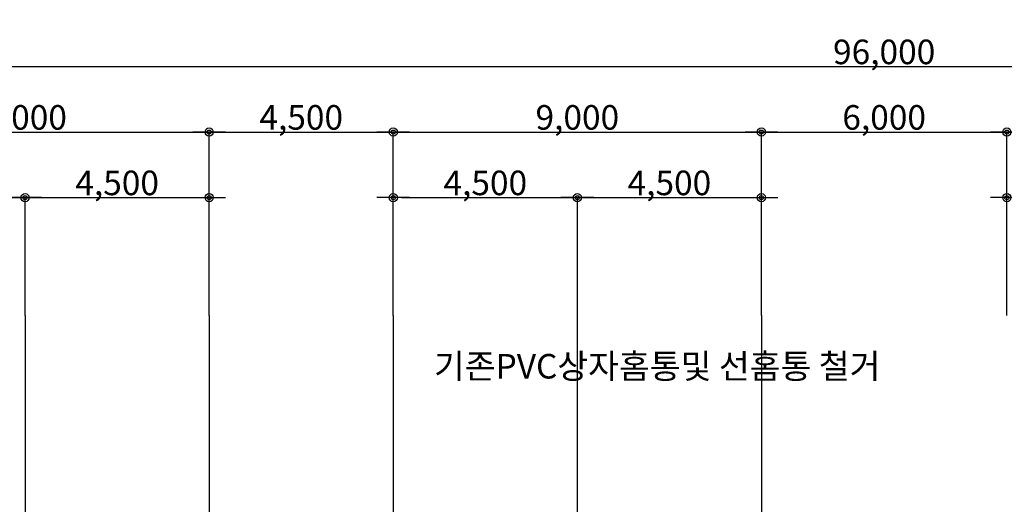
# Model space of a CAD drawing. Units: millimetres. Extents: x 2736105 to 4544255, y -225330 to 1212028.
# Drawn here: x 3171847 to 3195916, y 89430 to 101267 of the extents above; entities that cross this region are included whole.
import ezdxf
from ezdxf.enums import TextEntityAlignment as Align
from ezdxf.lldxf.tags import DXFTag

# ---------------------------------------------------------------- set-up
doc = ezdxf.new("R2010")
doc.units = ezdxf.units.MM
doc.header["$LTSCALE"] = 200
doc.layers.get('Defpoints').update_dxf_attribs({"color": 171})
for name, color, linetype in [('A-ANNO-DIMS', 3, 'Continuous'), ('CEN', 1, 'CEN'), ('MARK', 4, 'Continuous'), ('TEX', 3, 'Continuous')]:
    doc.layers.add(name, color=color, linetype=linetype)
doc.styles.add('돋움체', font='gulim.ttc')
tags = doc.linetypes.add('CEN', pattern=[35, 30, -2, 1, -2]).pattern_tags.tags
tags[10:11] = [DXFTag(74, 4), DXFTag(75, 0), DXFTag(340, '0'), DXFTag(46, 1.0), DXFTag(50, 0.0), DXFTag(44, 0.0), DXFTag(45, 0.0)]
tags[8:9] = [DXFTag(74, 4), DXFTag(75, 0), DXFTag(340, '0'), DXFTag(46, 1.0), DXFTag(50, 0.0), DXFTag(44, 0.0), DXFTag(45, 0.0)]
tags[6:7] = [DXFTag(74, 4), DXFTag(75, 0), DXFTag(340, '0'), DXFTag(46, 1.0), DXFTag(50, 0.0), DXFTag(44, 0.0), DXFTag(45, 0.0)]
tags[4:5] = [DXFTag(74, 4), DXFTag(75, 0), DXFTag(340, '0'), DXFTag(46, 1.0), DXFTag(50, 0.0), DXFTag(44, 0.0), DXFTag(45, 0.0)]
doc.dimstyles.new('a3-DIM', dxfattribs={"dimscale": 200, "dimtxt": 0.02, "dimasz": 0.0075, "dimexe": 0.015, "dimexo": 0.02, "dimgap": 0.005, "dimtad": 1, "dimdec": 0, "dimdsep": 46, "dimlunit": 6, "dimtxsty": '돋움체', "dimblk": 'DIMDOT', "dimsah": 1, "dimcen": 0.025, "dimdle": 0.08, "dimclrd": 7, "dimclre": 7, "dimclrt": 3, "dimadec": 0, "dimazin": 0, "dimtfac": 1, "dimtdec": 0, "dimtix": 1, "dimtmove": 2, "dimatfit": 3, "dimldrblk": 'NONE', "dimfxl": 1, "dimtolj": 1, "dimtzin": 0, "dimlwd": -1, "dimlwe": -1, "dimarcsym": 0})

# ---------------------------------------------------------------- blocks, each defined once
blk = doc.blocks.new('DIMDOT')
at = {"color": 0}
blk.add_line((-2, 0), (2, 0), dxfattribs=at)
for radius in [0.5, 0.25]:
    blk.add_circle((0, 0), radius, dxfattribs=at)
blk = doc.blocks.new('*D810')
at = {"layer": 'A-ANNO-DIMS', "color": 0}
for p, q in [((3195979, 94042), (3195979, 98525)), ((3196179, 98522), (3204779, 98522)), ((3204979, 94042), (3204979, 98525))]:
    blk.add_line(p, q, dxfattribs=at)
at = {"layer": 'Defpoints', "color": 0}
for p in [(3204979, 98522), (3195979, 94038), (3204979, 94038)]:
    blk.add_point(p, dxfattribs=at)
at = {"layer": 'A-ANNO-DIMS', "color": 0, "xscale": 200, "yscale": 200, "zscale": 200, "rotation": 180}
blk.add_blockref('DIMDOT', (3195979, 98522), dxfattribs=at)
at = {"layer": 'A-ANNO-DIMS', "color": 0, "xscale": 200, "yscale": 200, "zscale": 200}
blk.add_blockref('DIMDOT', (3204979, 98522), dxfattribs=at)
at = {"layer": 'A-ANNO-DIMS', "color": 3, "insert": (3200479, 98881), "char_height": 600, "attachment_point": 5, "style": '돋움체'}
blk.add_mtext('\\A1;9,000', dxfattribs=at)
blk = doc.blocks.new('_None')
blk = doc.blocks.new('*D814')
at = {"layer": 'A-ANNO-DIMS', "color": 0}
for p, q in [((3180979, 94042), (3180979, 98525)), ((3181179, 98522), (3189779, 98522)), ((3189979, 94042), (3189979, 98525))]:
    blk.add_line(p, q, dxfattribs=at)
at = {"layer": 'Defpoints', "color": 0}
for p in [(3189979, 98522), (3180979, 94038), (3189979, 94038)]:
    blk.add_point(p, dxfattribs=at)
at = {"layer": 'A-ANNO-DIMS', "color": 0, "xscale": 200, "yscale": 200, "zscale": 200, "rotation": 180}
blk.add_blockref('DIMDOT', (3180979, 98522), dxfattribs=at)
at = {"layer": 'A-ANNO-DIMS', "color": 0, "xscale": 200, "yscale": 200, "zscale": 200}
blk.add_blockref('DIMDOT', (3189979, 98522), dxfattribs=at)
at = {"layer": 'A-ANNO-DIMS', "color": 3, "insert": (3185479, 98881), "char_height": 600, "attachment_point": 5, "style": '돋움체'}
blk.add_mtext('\\A1;9,000', dxfattribs=at)
blk = doc.blocks.new('*D815')
at = {"layer": 'A-ANNO-DIMS', "color": 0}
for p, q in [((3180979, 94042), (3180979, 96925)), ((3181179, 96922), (3185279, 96922)), ((3185479, 94042), (3185479, 96925))]:
    blk.add_line(p, q, dxfattribs=at)
at = {"layer": 'Defpoints', "color": 0}
for p in [(3185479, 96922), (3180979, 94038), (3185479, 94038)]:
    blk.add_point(p, dxfattribs=at)
at = {"layer": 'A-ANNO-DIMS', "color": 0, "xscale": 200, "yscale": 200, "zscale": 200, "rotation": 180}
blk.add_blockref('DIMDOT', (3180979, 96922), dxfattribs=at)
at = {"layer": 'A-ANNO-DIMS', "color": 0, "xscale": 200, "yscale": 200, "zscale": 200}
blk.add_blockref('DIMDOT', (3185479, 96922), dxfattribs=at)
at = {"layer": 'A-ANNO-DIMS', "color": 3, "insert": (3183229, 97281), "char_height": 600, "attachment_point": 5, "style": '돋움체'}
blk.add_mtext('\\A1;4,500', dxfattribs=at)
blk = doc.blocks.new('*D816')
at = {"layer": 'A-ANNO-DIMS', "color": 0}
for p, q in [((3176479, 94042), (3176479, 98525)), ((3176679, 98522), (3180779, 98522)), ((3180979, 94042), (3180979, 98525))]:
    blk.add_line(p, q, dxfattribs=at)
at = {"layer": 'Defpoints', "color": 0}
for p in [(3180979, 98522), (3176479, 94038), (3180979, 94038)]:
    blk.add_point(p, dxfattribs=at)
at = {"layer": 'A-ANNO-DIMS', "color": 0, "xscale": 200, "yscale": 200, "zscale": 200, "rotation": 180}
blk.add_blockref('DIMDOT', (3176479, 98522), dxfattribs=at)
at = {"layer": 'A-ANNO-DIMS', "color": 0, "xscale": 200, "yscale": 200, "zscale": 200}
blk.add_blockref('DIMDOT', (3180979, 98522), dxfattribs=at)
at = {"layer": 'A-ANNO-DIMS', "color": 3, "insert": (3178729, 98881), "char_height": 600, "attachment_point": 5, "style": '돋움체'}
blk.add_mtext('\\A1;4,500', dxfattribs=at)
blk = doc.blocks.new('*D817')
at = {"layer": 'A-ANNO-DIMS', "color": 0}
for p, q in [((3167479, 94042), (3167479, 98525)), ((3167679, 98522), (3176279, 98522)), ((3176479, 94042), (3176479, 98525))]:
    blk.add_line(p, q, dxfattribs=at)
at = {"layer": 'Defpoints', "color": 0}
for p in [(3176479, 98522), (3167479, 94038), (3176479, 94038)]:
    blk.add_point(p, dxfattribs=at)
at = {"layer": 'A-ANNO-DIMS', "color": 0, "xscale": 200, "yscale": 200, "zscale": 200, "rotation": 180}
blk.add_blockref('DIMDOT', (3167479, 98522), dxfattribs=at)
at = {"layer": 'A-ANNO-DIMS', "color": 0, "xscale": 200, "yscale": 200, "zscale": 200}
blk.add_blockref('DIMDOT', (3176479, 98522), dxfattribs=at)
at = {"layer": 'A-ANNO-DIMS', "color": 3, "insert": (3171979, 98881), "char_height": 600, "attachment_point": 5, "style": '돋움체'}
blk.add_mtext('\\A1;9,000', dxfattribs=at)
blk = doc.blocks.new('*D818')
at = {"layer": 'A-ANNO-DIMS', "color": 0}
for p, q in [((3171979, 94042), (3171979, 96925)), ((3172179, 96922), (3176279, 96922)), ((3176479, 94042), (3176479, 96925))]:
    blk.add_line(p, q, dxfattribs=at)
at = {"layer": 'Defpoints', "color": 0}
for p in [(3176479, 96922), (3171979, 94038), (3176479, 94038)]:
    blk.add_point(p, dxfattribs=at)
at = {"layer": 'A-ANNO-DIMS', "color": 0, "xscale": 200, "yscale": 200, "zscale": 200, "rotation": 180}
blk.add_blockref('DIMDOT', (3171979, 96922), dxfattribs=at)
at = {"layer": 'A-ANNO-DIMS', "color": 0, "xscale": 200, "yscale": 200, "zscale": 200}
blk.add_blockref('DIMDOT', (3176479, 96922), dxfattribs=at)
at = {"layer": 'A-ANNO-DIMS', "color": 3, "insert": (3174229, 97281), "char_height": 600, "attachment_point": 5, "style": '돋움체'}
blk.add_mtext('\\A1;4,500', dxfattribs=at)
blk = doc.blocks.new('*D819')
at = {"layer": 'A-ANNO-DIMS', "color": 0}
for p, q in [((3167479, 94042), (3167479, 96925)), ((3167679, 96922), (3171779, 96922)), ((3171979, 94042), (3171979, 96925))]:
    blk.add_line(p, q, dxfattribs=at)
at = {"layer": 'Defpoints', "color": 0}
for p in [(3171979, 96922), (3167479, 94038), (3171979, 94038)]:
    blk.add_point(p, dxfattribs=at)
at = {"layer": 'A-ANNO-DIMS', "color": 0, "xscale": 200, "yscale": 200, "zscale": 200, "rotation": 180}
blk.add_blockref('DIMDOT', (3167479, 96922), dxfattribs=at)
at = {"layer": 'A-ANNO-DIMS', "color": 0, "xscale": 200, "yscale": 200, "zscale": 200}
blk.add_blockref('DIMDOT', (3171979, 96922), dxfattribs=at)
at = {"layer": 'A-ANNO-DIMS', "color": 3, "insert": (3169729, 97281), "char_height": 600, "attachment_point": 5, "style": '돋움체'}
blk.add_mtext('\\A1;4,500', dxfattribs=at)
blk = doc.blocks.new('*D827')
at = {"layer": 'A-ANNO-DIMS', "color": 0}
for p, q in [((3189979, 94042), (3189979, 98525)), ((3190179, 98522), (3195779, 98522)), ((3195979, 94042), (3195979, 98525))]:
    blk.add_line(p, q, dxfattribs=at)
at = {"layer": 'Defpoints', "color": 0}
for p in [(3195979, 98522), (3189979, 94038), (3195979, 94038)]:
    blk.add_point(p, dxfattribs=at)
at = {"layer": 'A-ANNO-DIMS', "color": 0, "xscale": 200, "yscale": 200, "zscale": 200, "rotation": 180}
blk.add_blockref('DIMDOT', (3189979, 98522), dxfattribs=at)
at = {"layer": 'A-ANNO-DIMS', "color": 0, "xscale": 200, "yscale": 200, "zscale": 200}
blk.add_blockref('DIMDOT', (3195979, 98522), dxfattribs=at)
at = {"layer": 'A-ANNO-DIMS', "color": 3, "insert": (3192979, 98881), "char_height": 600, "attachment_point": 5, "style": '돋움체'}
blk.add_mtext('\\A1;6,000', dxfattribs=at)
blk = doc.blocks.new('*D828')
at = {"layer": 'A-ANNO-DIMS', "color": 0}
for p, q in [((3185479, 94042), (3185479, 96925)), ((3185679, 96922), (3189779, 96922)), ((3189979, 94042), (3189979, 96925))]:
    blk.add_line(p, q, dxfattribs=at)
at = {"layer": 'Defpoints', "color": 0}
for p in [(3189979, 96922), (3185479, 94038), (3189979, 94038)]:
    blk.add_point(p, dxfattribs=at)
at = {"layer": 'A-ANNO-DIMS', "color": 0, "xscale": 200, "yscale": 200, "zscale": 200, "rotation": 180}
blk.add_blockref('DIMDOT', (3185479, 96922), dxfattribs=at)
at = {"layer": 'A-ANNO-DIMS', "color": 0, "xscale": 200, "yscale": 200, "zscale": 200}
blk.add_blockref('DIMDOT', (3189979, 96922), dxfattribs=at)
at = {"layer": 'A-ANNO-DIMS', "color": 3, "insert": (3187729, 97281), "char_height": 600, "attachment_point": 5, "style": '돋움체'}
blk.add_mtext('\\A1;4,500', dxfattribs=at)
blk = doc.blocks.new('*D829')
at = {"layer": 'A-ANNO-DIMS', "color": 0}
for p, q in [((3195979, 94042), (3195979, 96925)), ((3200279, 96922), (3196179, 96922)), ((3200479, 94042), (3200479, 96925))]:
    blk.add_line(p, q, dxfattribs=at)
at = {"layer": 'Defpoints', "color": 0}
for p in [(3195979, 96922), (3195979, 94038), (3200479, 94038)]:
    blk.add_point(p, dxfattribs=at)
at = {"layer": 'A-ANNO-DIMS', "color": 0, "xscale": 200, "yscale": 200, "zscale": 200, "rotation": 180}
blk.add_blockref('DIMDOT', (3195979, 96922), dxfattribs=at)
at = {"layer": 'A-ANNO-DIMS', "color": 0, "xscale": 200, "yscale": 200, "zscale": 200}
blk.add_blockref('DIMDOT', (3200479, 96922), dxfattribs=at)
at = {"layer": 'A-ANNO-DIMS', "color": 3, "insert": (3198229, 97281), "char_height": 600, "attachment_point": 5, "style": '돋움체'}
blk.add_mtext('\\A1;4,500', dxfattribs=at)
blk = doc.blocks.new('*D830')
at = {"layer": 'A-ANNO-DIMS', "color": 0}
for p, q in [((3144979, 95442), (3144979, 100125)), ((3145179, 100122), (3240779, 100122)), ((3240979, 95442), (3240979, 100125))]:
    blk.add_line(p, q, dxfattribs=at)
at = {"layer": 'Defpoints', "color": 0}
for p in [(3240979, 100122), (3144979, 95438), (3240979, 95438)]:
    blk.add_point(p, dxfattribs=at)
at = {"layer": 'A-ANNO-DIMS', "color": 0, "xscale": 200, "yscale": 200, "zscale": 200, "rotation": 180}
blk.add_blockref('DIMDOT', (3144979, 100122), dxfattribs=at)
at = {"layer": 'A-ANNO-DIMS', "color": 0, "xscale": 200, "yscale": 200, "zscale": 200}
blk.add_blockref('DIMDOT', (3240979, 100122), dxfattribs=at)
at = {"layer": 'A-ANNO-DIMS', "color": 3, "insert": (3192979, 100481), "char_height": 600, "attachment_point": 5, "style": '돋움체'}
blk.add_mtext('\\A1;96,000', dxfattribs=at)

msp = doc.modelspace()

# ---------------------------------------------------------------- linework, layer by layer
at = {"layer": 'CEN'}
for p, q in [((3171978.7, 94038.3), (3171978.7, 66344)), ((3176478.7, 94038.3), (3176478.7, 66344)), ((3180978.7, 94038.3), (3180978.7, 66344)), ((3185478.7, 94038.3), (3185478.7, 66344)), ((3189978.7, 94038.3), (3189978.7, 66344))]:
    msp.add_line(p, q, dxfattribs=at)
at = {"layer": 'MARK'}
msp.add_circle((3358398.3, 51344.3), 276674.8, dxfattribs=at)

# ---------------------------------------------------------------- texts
at = {"layer": 'TEX', "style": '돋움체'}
msp.add_text('기존PVC상자홈통및 선홈통 철거', height=600, dxfattribs=at).set_placement((3181973.9, 92802.3), align=Align.MIDDLE_LEFT)

# ---------------------------------------------------------------- dimensions: what is measured, and where the dimension line sits
at = {"layer": 'A-ANNO-DIMS', "color": 0}
for base, p1, p2, picture, middle in [((3240978.7, 100122.4), (3144978.7, 95438.3), (3240978.7, 95438.3), '*D830', (3192978.7, 100480.5)), ((3176478.7, 98522.4), (3167478.7, 94038.3), (3176478.7, 94038.3), '*D817', (3171978.7, 98880.5)), ((3180978.7, 98522.4), (3176478.7, 94038.3), (3180978.7, 94038.3), '*D816', (3178728.7, 98880.5)), ((3189978.7, 98522.4), (3180978.7, 94038.3), (3189978.7, 94038.3), '*D814', (3185478.7, 98880.5)), ((3195978.7, 98522.4), (3189978.7, 94038.3), (3195978.7, 94038.3), '*D827', (3192978.7, 98880.5)), ((3204978.7, 98522.4), (3195978.7, 94038.3), (3204978.7, 94038.3), '*D810', (3200478.7, 98880.5)), ((3171978.7, 96922.4), (3167478.7, 94038.3), (3171978.7, 94038.3), '*D819', (3169728.7, 97280.5)), ((3176478.7, 96922.4), (3171978.7, 94038.3), (3176478.7, 94038.3), '*D818', (3174228.7, 97280.5)), ((3185478.7, 96922.4), (3180978.7, 94038.3), (3185478.7, 94038.3), '*D815', (3183228.7, 97280.5)), ((3189978.7, 96922.4), (3185478.7, 94038.3), (3189978.7, 94038.3), '*D828', (3187728.7, 97280.5))]:
    dim = msp.add_linear_dim(base=base, p1=p1, p2=p2, dimstyle='a3-DIM', override={"dimscale": 200, "dimtxt": 3, "dimasz": 1, "dimclrd": 0, "dimclre": 0}, dxfattribs=at)
    dim.commit()
    dim.dimension.update_dxf_attribs({"geometry": picture, "text_midpoint": middle})
dim = msp.add_linear_dim(base=(3195978.7, 96922.4), p1=(3200478.7, 94038.3), p2=(3195978.7, 94038.3), angle=180, dimstyle='a3-DIM', override={"dimscale": 200, "dimtxt": 3, "dimasz": 1, "dimclrd": 0, "dimclre": 0}, dxfattribs=at)
dim.commit()
dim.dimension.update_dxf_attribs({"geometry": '*D829', "text_midpoint": (3198228.7, 97280.5)})

doc.saveas('drawing.dxf')
